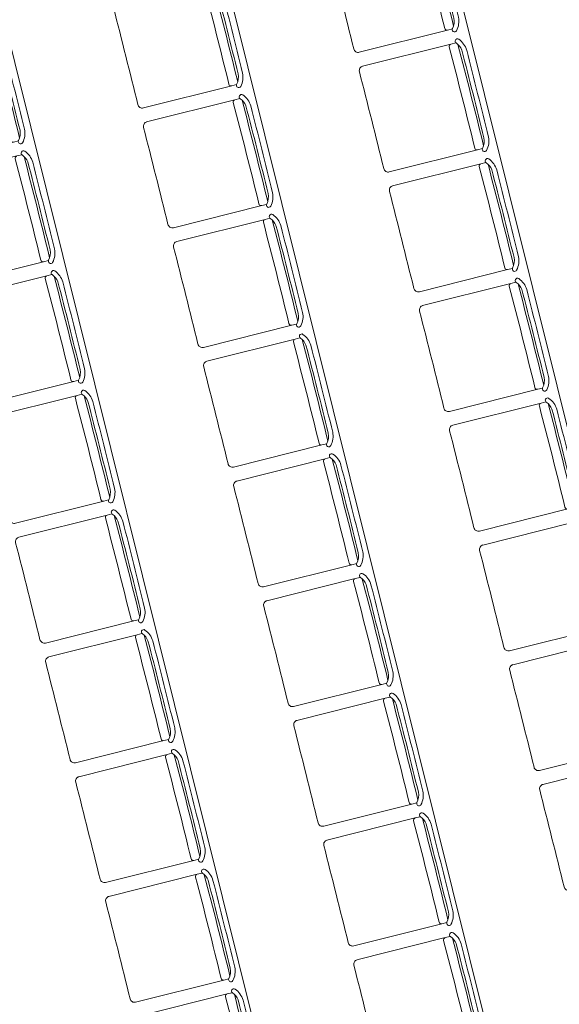
# Model space of a CAD drawing. Units: metres. Extents: x -861 to -460, y -504 to 263.
# Drawn here: x -722 to -719, y 120 to 124 of the extents above; entities that cross this region are included whole.
import ezdxf
from ezdxf.enums import TextEntityAlignment as Align

# ---------------------------------------------------------------- set-up
doc = ezdxf.new("R2010")
doc.units = ezdxf.units.M
doc.header["$MEASUREMENT"] = 0
for name, color, linetype, lineweight in [('Εξοπλισμός', 171, 'Continuous', 20), ('κείμενο', 3, 'Continuous', 25), ('Τοίχοι', 7, 'Continuous', 50)]:
    doc.layers.add(name, color=color, linetype=linetype, lineweight=lineweight)
doc.styles.get("Standard").update_dxf_attribs({"font": 'arial.ttf'})

# ---------------------------------------------------------------- blocks, each defined once
blk = doc.blocks.new('SEAT')
for p, q in [((152.3933, 9.8179), (152.3894, 9.8396)), ((152.4012, 9.8425), (152.4012, 9.8425))]:
    blk.add_line(p, q)
for points in [[(152.3429, 9.8496, 0.00344), (151.9504, 9.7783, 0.146562), (151.9179, 9.7556, -0.378858), (151.9049, 9.7532, -0.450475), (151.9022, 9.768, -0.172195), (151.9527, 9.7997)], [(152.3429, 9.8496, -0.172195), (152.3882, 9.8402, 0.378858), (152.4012, 9.8425, 0.450475), (152.3986, 9.8573, 0.172195), (152.3402, 9.8694)], [(151.9917, 9.3393, 0.415413), (152.015, 9.3231, -0.002046), (152.4479, 9.401, 0.415413), (152.4641, 9.4243), (152.3933, 9.8179, -0.41546), (152.3852, 9.8063, 0.003709), (151.9327, 9.7241)]]:
    blk.add_lwpolyline(points, format="xyb")
blk.add_lwpolyline([(151.9919, 9.3382), (151.921, 9.7323), (151.9171, 9.7539)])
for centre, radius, start, end in [((157.7078, -20.7968), 31.1025, 99.86819, 100.7148), ((161.7328, -43.4394), 54.13, 99.99249, 100.40922), ((151.9309, 9.734), 0.01, 190.2009, 280.4446)]:
    blk.add_arc(centre, radius, start, end)
blk = doc.blocks.new('A$7E6BFB3532330')
at = {"layer": 'Εξοπλισμός'}
for p, q in [((-20.365, 12.1758), (-17.1884, -0.5991)), ((-21.3125, 11.9252), (-18.2333, -0.4579)), ((-22.2711, 11.6777), (-19.2014, -0.6671))]:
    blk.add_line(p, q, dxfattribs=at)
at = {"layer": 'Εξοπλισμός', "rotation": 273.8804826047041}
for p in [(-39.5605, 159.5131), (-40.5094, 159.2681), (-41.468, 159.0207), (-39.4285, 158.9866), (-40.3774, 158.7416), (-41.3359, 158.4942), (-39.2964, 158.4601), (-40.2453, 158.2151), (-41.2039, 157.9676), (-39.1643, 157.9336), (-40.1132, 157.6886), (-41.0718, 157.4412), (-39.0322, 157.4071), (-39.9811, 157.1621), (-40.9397, 156.9147), (-38.9002, 156.8806), (-39.8491, 156.6356), (-40.8077, 156.3881), (-38.7681, 156.3541), (-39.717, 156.1091), (-40.6756, 155.8616), (-38.6361, 155.8276), (-39.585, 155.5826), (-40.5436, 155.3351), (-39.4529, 155.0561), (-40.4115, 154.8086)]:
    blk.add_blockref('SEAT', p, dxfattribs=at)
at = {"layer": 'κείμενο'}
for tag, rotation, p in [('0.95', 14.2499, (-109.9397, 36.1069)), ('1.08', 14.2499, (-108.7928, 35.5752)), ('1.05', 14.2499, (-113.6752, 34.2893)), ('1.05', 14.2499, (-107.2736, 26.0013)), ('1.08', 14.2499, (-106.1337, 25.4278)), ('1.05', 14.2499, (-111.4936, 24.0472)), ('1.10', 14.6721, (4.6722, 19.0435)), ('1.10', 14.6721, (-3.5043, 16.9635)), ('1.10', 14.6721, (-7.6277, 15.9485)), ('1.08', 14.2499, (-103.3802, 14.9431)), ('1.76', 14.1653, (-10.5786, 14.5798)), ('0.80', 14.1653, (-8.416, 11.8736)), ('1.08', 14.1653, (-29.8612, 10.6546)), ('1.19', 14.0805, (5.1914, 10.5865)), ('1.19', 14.0805, (5.1914, 10.5865)), ('2.00', 283.3815, (-34.0067, 10.3278)), ('2.00', 283.3815, (-34.0067, 10.3278)), ('1.76', 14.1653, (-26.8388, 10.2783)), ('0.82', 14.2499, (-109.0493, 8.9487)), ('1.20', 14.0805, (-1.2198, 8.8329)), ('1.20', 14.0805, (-1.2198, 8.8329)), ('0.80', 14.1653, (-30.3968, 8.1215)), ('0.80', 14.1653, (-3.9865, 7.3023)), ('0.80', 14.1653, (-3.6555, 6.1556)), ('1.07', 14.2499, (-100.928, 5.2721)), ('0.90', 14.1653, (-5.0792, 5.2356)), ('0.82', 14.2499, (-107.9349, 5.0407)), ('1.00', 14.1653, (-3.3856, 4.5169)), ('1.10', 14.2499, (-100.1331, 2.5258)), ('0.90', 14.1653, (-3.2083, 2.423)), ('1.00', 14.1653, (-5.2825, 2.2181)), ('0.80', 14.1653, (-2.4602, 1.9724)), ('0.90', 14.2499, (-57.0864, 1.5967)), ('0.85', 14.2499, (-96.9914, 1.574)), ('0.91', 14.2499, (-56.1397, 0.8946)), ('1.26', 14.2765, (-40.759, 0.8196)), ('0.80', 14.1653, (-2.0819, 0.6568)), ('0.86', 13.6175, (-57.5748, 0.612)), ('0.98', 13.6175, (-58.9962, 0.3707)), ('0.97', 14.1653, (-7.9265, 0.0926)), ('0.75', 5.5047, (-31.0689, -0.8379)), ('0.75', 5.5047, (-32.0157, -0.9324)), ('0.80', 14.1653, (-27.9783, -1.1182)), ('0.90', 14.1653, (-20.7503, -1.2626)), ('0.85', 14.2499, (-96.2675, -1.3238)), ('1.26', 14.1653, (-24.8367, -1.5708)), ('2.34', 14.2765, (-47.628, -2.1468)), ('0.75', 5.5047, (-30.8581, -2.2065)), ('0.85', 14.2499, (-95.9893, -2.637)), ('1.10', 14.2499, (-98.3576, -4.1884)), ('0.90', 14.2499, (-89.5803, -4.6807)), ('1.01', 14.2765, (-32.1067, -4.6941)), ('1.04', 14.2499, (-60.9977, -4.7802)), ('1.00', 14.2499, (-98.8995, -5.1065)), ('0.88', 14.2499, (-89.3109, -5.6456)), ('1.04', 14.2499, (-65.3575, -5.9257)), ('1.80', 14.2765, (-29.1773, -6.0764)), ('0.88', 14.2499, (-89.0542, -6.612)), ('1.00', 14.2765, (-42.0337, -6.9375)), ('0.85', 14.2765, (-38.5763, -7.3473)), ('0.85', 14.2765, (-36.3845, -7.7252)), ('1.04', 14.2499, (-72.2369, -7.7632)), ('0.95', 14.2499, (-87.6723, -8.7112)), ('0.92', 14.2499, (-88.3637, -9.553)), ('0.90', 14.2765, (-35.0282, -10.2563)), ('0.99', 14.2499, (-83.4883, -10.5713)), ('1.01', 14.2499, (-85.9545, -10.727)), ('1.00', 14.2499, (-87.1652, -11.0109)), ('0.90', 14.2765, (-32.6156, -11.84)), ('1.85', 14.2499, (-90.1947, -12.4168)), ('0.90', 14.2765, (-32.2982, -13.0946)), ('0.90', 14.2765, (-33.5658, -15.9413)), ('1.00', 14.2765, (-31.1004, -17.4525)), ('1.80', 14.2765, (-32.7178, -17.557)), ('1.12', 14.2499, (-94.5523, -19.0632)), ('1.00', 14.2765, (-31.5915, -19.7225)), ('0.88', 14.2499, (-97.7253, -24.2729)), ('0.91', 14.2765, (-30.8963, -26.3917))]:
    blk.add_attdef(tag, text='', height=0.144, rotation=rotation, dxfattribs=at).set_placement(p, align=Align.CENTER)
for tag, rotation, p in [('2.82', 14.2499, (-109.6852, 35.9656)), ('2.82', 14.2499, (-108.5383, 35.4339)), ('2.82', 14.2499, (-113.4207, 34.148)), ('2.82', 14.2499, (-107.0191, 25.86)), ('2.82', 14.2499, (-105.8792, 25.2865)), ('2.82', 14.2499, (-111.2391, 23.9059)), ('2.85', 14.6721, (4.9163, 18.901)), ('2.85', 14.6721, (-3.2602, 16.821)), ('2.85', 14.6721, (-7.3836, 15.8059)), ('2.82', 14.2499, (-103.1257, 14.8017)), ('2.85', 14.1653, (-10.3345, 14.43)), ('2.20', 14.1653, (-8.1719, 11.7238)), ('2.11', 14.1653, (-29.6171, 10.5048)), ('2.20', 14.0805, (5.4454, 10.4445)), ('2.85', 283.3815, (-34.1518, 10.0755)), ('2.85', 283.3815, (-34.1518, 10.0755)), ('2.85', 14.1653, (-26.5946, 10.1285)), ('2.82', 14.2499, (-108.7948, 8.8073)), ('2.20', 14.0805, (-0.9657, 8.6908)), ('2.20', 14.1653, (-30.1527, 7.9717)), ('2.20', 14.1653, (-3.7423, 7.1525)), ('2.20', 14.1653, (-3.4114, 6.0058)), ('2.82', 14.2499, (-100.6735, 5.1308)), ('2.20', 14.1653, (-4.8351, 5.0858)), ('2.82', 14.2499, (-107.6804, 4.8994)), ('2.20', 14.1653, (-3.1415, 4.3671)), ('2.16', 14.2499, (-99.8786, 2.3845)), ('2.20', 14.1653, (-2.9642, 2.2732)), ('2.20', 14.1653, (-5.0384, 2.0683)), ('2.20', 14.1653, (-2.2161, 1.8226)), ('2.16', 14.2499, (-96.7369, 1.4327)), ('2.15', 14.2499, (-56.8319, 1.4554)), ('2.15', 14.2499, (-55.8852, 0.7533)), ('2.14', 14.2765, (-40.5146, 0.6703)), ('2.15', 13.6175, (-57.3296, 0.4722)), ('2.20', 14.1653, (-1.8378, 0.507)), ('2.10', 13.6175, (-58.751, 0.2309)), ('2.20', 14.1653, (-7.6824, -0.0572)), ('2.10', 5.5047, (-30.8502, -1.0228)), ('2.10', 5.5047, (-31.7969, -1.1172)), ('2.20', 14.1653, (-27.7342, -1.268)), ('2.20', 14.1653, (-20.5062, -1.4124)), ('2.16', 14.2499, (-96.013, -1.4651)), ('2.20', 14.1653, (-24.5925, -1.7206)), ('2.20', 14.2765, (-47.3836, -2.2961)), ('2.10', 5.5047, (-30.6393, -2.3914)), ('2.16', 14.2499, (-95.7348, -2.7783)), ('2.16', 14.2499, (-98.1031, -4.3297)), ('1.95', 14.2499, (-89.3258, -4.822)), ('2.18', 14.2765, (-31.8521, -4.8353)), ('2.15', 14.2499, (-60.7432, -4.9215)), ('2.16', 14.2499, (-98.645, -5.2479)), ('1.95', 14.2499, (-89.0564, -5.7869)), ('2.15', 14.2499, (-65.103, -6.067)), ('2.20', 14.2765, (-28.9329, -6.2258)), ('1.95', 14.2499, (-88.7997, -6.7534)), ('2.20', 14.2765, (-41.7791, -7.0787)), ('1.95', 14.2765, (-38.3217, -7.4885)), ('1.95', 14.2765, (-36.1299, -7.8664)), ('2.15', 14.2499, (-71.9824, -7.9046)), ('2.15', 14.2499, (-87.4178, -8.8525)), ('2.15', 14.2499, (-88.1092, -9.6943)), ('2.20', 14.2765, (-34.7736, -10.3975)), ('2.15', 14.2499, (-83.2338, -10.7126)), ('2.15', 14.2499, (-85.7, -10.8683)), ('2.15', 14.2499, (-86.9107, -11.1522)), ('2.20', 14.2765, (-32.361, -11.9812)), ('2.15', 14.2499, (-89.9402, -12.5581)), ('2.20', 14.2765, (-32.0436, -13.2358)), ('2.20', 14.2765, (-33.3112, -16.0825)), ('2.20', 14.2765, (-30.856, -17.6019)), ('2.20', 14.2765, (-32.4734, -17.7064)), ('2.23', 14.2499, (-94.2978, -19.2045)), ('2.13', 14.2765, (-31.3471, -19.8718)), ('2.10', 14.2499, (-97.4708, -24.4142)), ('1.76', 14.2765, (-30.6417, -26.5329))]:
    blk.add_attdef(tag, text='', height=0.144, rotation=rotation, dxfattribs=at).set_placement(p, align=Align.RIGHT)

msp = doc.modelspace()

# ---------------------------------------------------------------- block references
at = {"layer": 'Τοίχοι'}
msp.add_blockref('A$7E6BFB3532330', (-700.412, 115.8124), dxfattribs=at)

doc.saveas('drawing.dxf')
